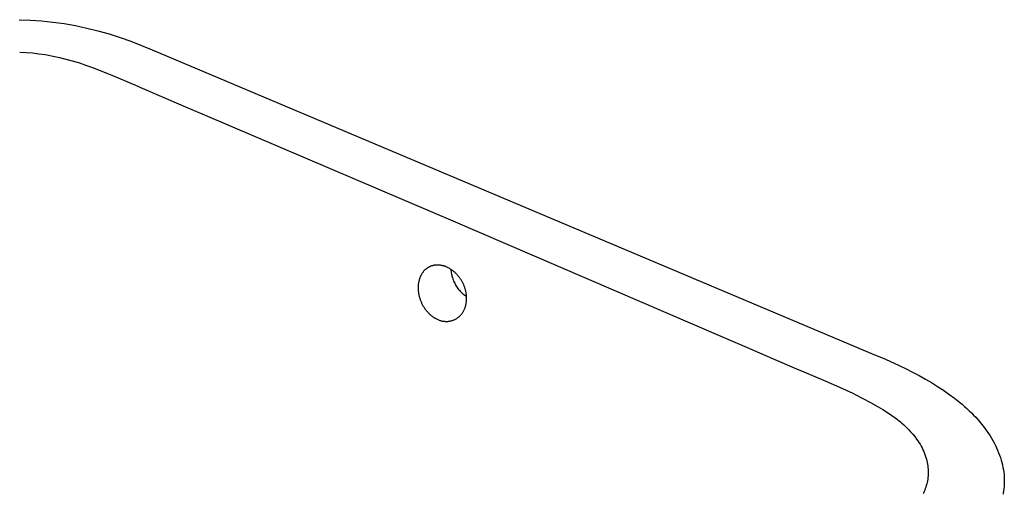
# Model space of a CAD drawing. Units: millimetres. Extents: x -626 to 625, y -416 to 417.
# Drawn here: x -420 to -126, y -237 to -95 of the extents above; entities that cross this region are included whole.
import ezdxf

# ---------------------------------------------------------------- set-up
doc = ezdxf.new("R2010")
doc.units = ezdxf.units.MM
doc.header["$MEASUREMENT"] = 0
doc.layers.add('Default', color=7, linetype='Continuous', true_color=0x000000)

msp = doc.modelspace()

# ---------------------------------------------------------------- linework, layer by layer
at = {"layer": 'Default', "color": 7, "true_color": 0xffffff}
for p, q in [((-420.59, -95.15), (-417.23, -95.28)), ((-417.23, -95.28), (-413.89, -95.51)), ((-413.89, -95.51), (-410.55, -95.85)), ((-410.55, -95.85), (-407.14, -96.34)), ((-407.14, -96.34), (-403.75, -96.93)), ((-403.75, -96.93), (-400.38, -97.64)), ((-400.38, -97.64), (-397.03, -98.46)), ((-397.03, -98.46), (-393.71, -99.39)), ((-393.71, -99.39), (-390.43, -100.43)), ((-390.43, -100.43), (-387.18, -101.58)), ((-387.18, -101.58), (-383.98, -102.83)), ((-383.98, -102.83), (-380.81, -104.19)), ((-420.43, -104.84), (-418.52, -104.94)), ((-418.52, -104.94), (-416.6, -105.1)), ((-416.6, -105.1), (-414.7, -105.32)), ((-414.7, -105.32), (-412.8, -105.59)), ((-412.8, -105.59), (-412.36, -105.66)), ((-412.36, -105.66), (-410.43, -106.02)), ((-380.81, -104.19), (-165.73, -194.94)), ((-410.43, -106.02), (-408.52, -106.44)), ((-408.52, -106.44), (-406.63, -106.91)), ((-406.63, -106.91), (-404.74, -107.43)), ((-404.74, -107.43), (-402.58, -108.1)), ((-402.58, -108.1), (-400.44, -108.81)), ((-400.44, -108.81), (-398.32, -109.58)), ((-398.32, -109.58), (-397.69, -109.82)), ((-397.69, -109.82), (-394.34, -111.13)), ((-394.34, -111.13), (-391.02, -112.52)), ((-391.02, -112.52), (-385.15, -115.06)), ((-385.15, -115.06), (-384.56, -115.32)), ((-384.56, -115.32), (-378.06, -118.1)), ((-378.06, -118.1), (-371.53, -120.87)), ((-371.53, -120.87), (-364.97, -123.66)), ((-364.97, -123.66), (-290.92, -155.34)), ((-290.92, -155.34), (-210.85, -189.75)), ((-299.85, -170.63), (-299.94, -170.75)), ((-299.76, -170.51), (-299.85, -170.63)), ((-299.67, -170.4), (-299.76, -170.51)), ((-299.57, -170.29), (-299.67, -170.4)), ((-299.47, -170.18), (-299.57, -170.29)), ((-299.37, -170.08), (-299.47, -170.18)), ((-299.27, -169.98), (-299.37, -170.08)), ((-299.16, -169.88), (-299.27, -169.98)), ((-299.05, -169.79), (-299.16, -169.88)), ((-298.94, -169.7), (-299.05, -169.79)), ((-298.83, -169.61), (-298.94, -169.7)), ((-298.72, -169.52), (-298.83, -169.61)), ((-298.6, -169.44), (-298.72, -169.52)), ((-298.48, -169.36), (-298.6, -169.44)), ((-298.36, -169.28), (-298.48, -169.36)), ((-298.24, -169.21), (-298.36, -169.28)), ((-298.12, -169.14), (-298.24, -169.21)), ((-297.99, -169.08), (-298.12, -169.14)), ((-297.86, -169.02), (-297.99, -169.08)), ((-297.73, -168.96), (-297.86, -169.02)), ((-297.6, -168.9), (-297.73, -168.96)), ((-297.47, -168.85), (-297.6, -168.9)), ((-297.34, -168.8), (-297.47, -168.85)), ((-297.2, -168.76), (-297.34, -168.8)), ((-297.06, -168.72), (-297.2, -168.76)), ((-296.93, -168.68), (-297.06, -168.72)), ((-296.79, -168.65), (-296.93, -168.68)), ((-296.65, -168.62), (-296.79, -168.65)), ((-296.51, -168.59), (-296.65, -168.62)), ((-296.36, -168.57), (-296.51, -168.59)), ((-296.22, -168.55), (-296.36, -168.57)), ((-296.07, -168.54), (-296.22, -168.55)), ((-295.93, -168.53), (-296.07, -168.54)), ((-295.78, -168.52), (-295.93, -168.53)), ((-295.63, -168.51), (-295.78, -168.52)), ((-295.49, -168.51), (-295.63, -168.51)), ((-295.34, -168.52), (-295.49, -168.51)), ((-295.19, -168.52), (-295.34, -168.52)), ((-295.04, -168.53), (-295.19, -168.52)), ((-294.89, -168.55), (-295.04, -168.53)), ((-294.74, -168.57), (-294.89, -168.55)), ((-294.58, -168.59), (-294.74, -168.57)), ((-294.43, -168.61), (-294.58, -168.59)), ((-294.28, -168.64), (-294.43, -168.61)), ((-294.13, -168.67), (-294.28, -168.64)), ((-293.99, -168.71), (-294.13, -168.67)), ((-293.83, -168.75), (-293.99, -168.71)), ((-293.68, -168.79), (-293.83, -168.75)), ((-293.52, -168.84), (-293.68, -168.79)), ((-293.37, -168.89), (-293.52, -168.84)), ((-293.22, -168.94), (-293.37, -168.89)), ((-293.07, -169), (-293.22, -168.94)), ((-292.93, -169.06), (-293.07, -169)), ((-292.78, -169.12), (-292.93, -169.06)), ((-292.54, -169.23), (-292.78, -169.12)), ((-292.3, -169.35), (-292.54, -169.23)), ((-292.07, -169.48), (-292.3, -169.35)), ((-291.84, -169.61), (-292.07, -169.48)), ((-291.62, -169.75), (-291.84, -169.61)), ((-291.4, -169.89), (-291.62, -169.75)), ((-291.54, -169.8), (-291.52, -170.16)), ((-291.52, -170.16), (-291.47, -170.52)), ((-291.47, -170.52), (-291.42, -170.88)), ((-291.19, -170.04), (-291.4, -169.89)), ((-291.02, -170.16), (-291.19, -170.04)), ((-290.86, -170.29), (-291.02, -170.16)), ((-290.7, -170.42), (-290.86, -170.29)), ((-290.54, -170.55), (-290.7, -170.42)), ((-290.39, -170.69), (-290.54, -170.55)), ((-290.23, -170.83), (-290.39, -170.69)), ((-301.13, -173.5), (-301.17, -173.69)), ((-301.09, -173.32), (-301.13, -173.5)), ((-301.05, -173.13), (-301.09, -173.32)), ((-301, -172.95), (-301.05, -173.13)), ((-300.94, -172.77), (-301, -172.95)), ((-300.89, -172.59), (-300.94, -172.77)), ((-300.82, -172.42), (-300.89, -172.59)), ((-300.76, -172.24), (-300.82, -172.42)), ((-300.69, -172.07), (-300.76, -172.24)), ((-300.63, -171.93), (-300.69, -172.07)), ((-300.56, -171.79), (-300.63, -171.93)), ((-300.49, -171.65), (-300.56, -171.79)), ((-300.42, -171.51), (-300.49, -171.65)), ((-300.35, -171.38), (-300.42, -171.51)), ((-300.27, -171.25), (-300.35, -171.38)), ((-300.19, -171.12), (-300.27, -171.25)), ((-300.11, -170.99), (-300.19, -171.12)), ((-300.03, -170.87), (-300.11, -170.99)), ((-299.94, -170.75), (-300.03, -170.87)), ((-291.42, -170.88), (-291.35, -171.24)), ((-291.35, -171.24), (-291.28, -171.59)), ((-291.28, -171.59), (-291.19, -171.95)), ((-291.19, -171.95), (-291.08, -172.29)), ((-291.08, -172.29), (-290.97, -172.64)), ((-290.97, -172.64), (-290.84, -172.98)), ((-290.84, -172.98), (-290.7, -173.32)), ((-290.7, -173.32), (-290.56, -173.65)), ((-290.56, -173.65), (-290.39, -173.98)), ((-290.08, -170.97), (-290.23, -170.83)), ((-289.94, -171.11), (-290.08, -170.97)), ((-289.79, -171.27), (-289.94, -171.11)), ((-289.65, -171.42), (-289.79, -171.27)), ((-289.5, -171.58), (-289.65, -171.42)), ((-289.37, -171.74), (-289.5, -171.58)), ((-289.23, -171.9), (-289.37, -171.74)), ((-289.1, -172.07), (-289.23, -171.9)), ((-288.97, -172.24), (-289.1, -172.07)), ((-288.85, -172.41), (-288.97, -172.24)), ((-288.72, -172.59), (-288.85, -172.41)), ((-288.6, -172.76), (-288.72, -172.59)), ((-288.49, -172.94), (-288.6, -172.76)), ((-288.37, -173.13), (-288.49, -172.94)), ((-288.26, -173.31), (-288.37, -173.13)), ((-288.16, -173.5), (-288.26, -173.31)), ((-288.06, -173.69), (-288.16, -173.5)), ((-301.31, -175.06), (-301.32, -175.27)), ((-301.32, -175.27), (-301.31, -175.47)), ((-301.3, -174.87), (-301.31, -175.06)), ((-301.31, -175.47), (-301.31, -175.68)), ((-301.31, -175.68), (-301.3, -175.88)), ((-301.29, -174.67), (-301.3, -174.87)), ((-301.3, -175.88), (-301.29, -176.09)), ((-301.28, -174.47), (-301.29, -174.67)), ((-301.29, -176.09), (-301.27, -176.29)), ((-301.26, -174.28), (-301.28, -174.47)), ((-301.27, -176.29), (-301.25, -176.5)), ((-301.23, -174.08), (-301.26, -174.28)), ((-301.25, -176.5), (-301.22, -176.7)), ((-301.2, -173.89), (-301.23, -174.08)), ((-301.17, -173.69), (-301.2, -173.89)), ((-290.39, -173.98), (-290.22, -174.3)), ((-290.22, -174.3), (-290.04, -174.61)), ((-290.04, -174.61), (-289.85, -174.92)), ((-289.85, -174.92), (-289.64, -175.22)), ((-289.64, -175.22), (-289.43, -175.52)), ((-289.43, -175.52), (-289.21, -175.8)), ((-289.21, -175.8), (-288.97, -176.08)), ((-288.97, -176.08), (-288.73, -176.35)), ((-288.73, -176.35), (-288.48, -176.62)), ((-288.48, -176.62), (-288.22, -176.87)), ((-287.96, -173.88), (-288.06, -173.69)), ((-287.86, -174.07), (-287.96, -173.88)), ((-287.77, -174.27), (-287.86, -174.07)), ((-287.68, -174.46), (-287.77, -174.27)), ((-287.6, -174.66), (-287.68, -174.46)), ((-287.52, -174.86), (-287.6, -174.66)), ((-287.45, -175.06), (-287.52, -174.86)), ((-287.37, -175.26), (-287.45, -175.06)), ((-287.31, -175.47), (-287.37, -175.26)), ((-287.24, -175.67), (-287.31, -175.47)), ((-287.19, -175.87), (-287.24, -175.67)), ((-287.13, -176.08), (-287.19, -175.87)), ((-287.08, -176.28), (-287.13, -176.08)), ((-287.04, -176.49), (-287.08, -176.28)), ((-286.99, -176.7), (-287.04, -176.49)), ((-301.22, -176.7), (-301.19, -176.91)), ((-301.19, -176.91), (-301.16, -177.12)), ((-301.16, -177.12), (-301.12, -177.32)), ((-301.12, -177.32), (-301.08, -177.53)), ((-301.08, -177.53), (-301.03, -177.73)), ((-301.03, -177.73), (-300.98, -177.94)), ((-300.98, -177.94), (-300.92, -178.14)), ((-300.92, -178.14), (-300.87, -178.34)), ((-300.87, -178.34), (-300.8, -178.55)), ((-300.8, -178.55), (-300.74, -178.75)), ((-300.74, -178.75), (-300.67, -178.95)), ((-300.67, -178.95), (-300.59, -179.15)), ((-300.59, -179.15), (-300.51, -179.35)), ((-300.51, -179.35), (-300.43, -179.55)), ((-300.43, -179.55), (-300.35, -179.74)), ((-288.22, -176.87), (-287.95, -177.11)), ((-287.95, -177.11), (-287.67, -177.35)), ((-287.67, -177.35), (-287.38, -177.57)), ((-287.38, -177.57), (-287.2, -177.7)), ((-287.2, -177.7), (-287.02, -177.83)), ((-287.02, -177.83), (-286.84, -177.95)), ((-286.96, -176.91), (-286.99, -176.7)), ((-286.92, -177.11), (-286.96, -176.91)), ((-286.9, -177.32), (-286.92, -177.11)), ((-286.91, -179.74), (-286.88, -179.54)), ((-286.87, -177.52), (-286.9, -177.32)), ((-286.88, -179.54), (-286.86, -179.35)), ((-286.85, -177.73), (-286.87, -177.52)), ((-286.86, -179.35), (-286.84, -179.15)), ((-286.84, -177.93), (-286.85, -177.73)), ((-286.83, -178.14), (-286.84, -177.93)), ((-286.84, -179.15), (-286.83, -178.95)), ((-286.82, -178.34), (-286.83, -178.14)), ((-286.83, -178.95), (-286.82, -178.75)), ((-286.82, -178.55), (-286.82, -178.34)), ((-286.82, -178.75), (-286.82, -178.55)), ((-300.35, -179.74), (-300.26, -179.93)), ((-300.26, -179.93), (-300.16, -180.13)), ((-300.16, -180.13), (-300.07, -180.32)), ((-300.07, -180.32), (-299.97, -180.5)), ((-299.97, -180.5), (-299.86, -180.69)), ((-299.86, -180.69), (-299.75, -180.87)), ((-299.75, -180.87), (-299.64, -181.06)), ((-299.64, -181.06), (-299.53, -181.23)), ((-299.53, -181.23), (-299.41, -181.41)), ((-299.41, -181.41), (-299.29, -181.58)), ((-299.29, -181.58), (-299.17, -181.75)), ((-299.17, -181.75), (-299.04, -181.92)), ((-299.04, -181.92), (-298.91, -182.09)), ((-298.91, -182.09), (-298.78, -182.25)), ((-298.78, -182.25), (-298.64, -182.41)), ((-298.64, -182.41), (-298.51, -182.56)), ((-287.94, -182.65), (-287.84, -182.48)), ((-287.84, -182.48), (-287.74, -182.3)), ((-287.74, -182.3), (-287.64, -182.13)), ((-287.64, -182.13), (-287.56, -181.94)), ((-287.56, -181.94), (-287.48, -181.76)), ((-287.48, -181.76), (-287.4, -181.59)), ((-287.4, -181.59), (-287.33, -181.41)), ((-287.33, -181.41), (-287.27, -181.23)), ((-287.27, -181.23), (-287.21, -181.05)), ((-287.21, -181.05), (-287.15, -180.87)), ((-287.15, -180.87), (-287.1, -180.69)), ((-287.1, -180.69), (-287.05, -180.51)), ((-287.05, -180.51), (-287.01, -180.32)), ((-287.01, -180.32), (-286.97, -180.13)), ((-286.97, -180.13), (-286.94, -179.93)), ((-286.94, -179.93), (-286.91, -179.74)), ((-298.51, -182.56), (-298.36, -182.72)), ((-298.36, -182.72), (-298.22, -182.86)), ((-298.22, -182.86), (-298.08, -183.01)), ((-298.08, -183.01), (-297.93, -183.15)), ((-297.93, -183.15), (-297.78, -183.28)), ((-297.78, -183.28), (-297.63, -183.42)), ((-297.63, -183.42), (-297.47, -183.55)), ((-297.47, -183.55), (-297.31, -183.68)), ((-297.31, -183.68), (-297.15, -183.8)), ((-297.15, -183.8), (-296.93, -183.96)), ((-296.93, -183.96), (-296.71, -184.11)), ((-296.71, -184.11), (-296.49, -184.25)), ((-296.49, -184.25), (-296.26, -184.38)), ((-296.26, -184.38), (-296.02, -184.51)), ((-296.02, -184.51), (-295.78, -184.63)), ((-295.78, -184.63), (-295.54, -184.75)), ((-295.54, -184.75), (-295.36, -184.83)), ((-295.36, -184.83), (-295.18, -184.91)), ((-295.18, -184.91), (-294.99, -184.99)), ((-294.99, -184.99), (-294.8, -185.06)), ((-294.8, -185.06), (-294.61, -185.12)), ((-294.61, -185.12), (-294.42, -185.17)), ((-294.42, -185.17), (-294.22, -185.22)), ((-294.22, -185.22), (-294.02, -185.27)), ((-294.02, -185.27), (-293.83, -185.3)), ((-293.83, -185.3), (-293.63, -185.33)), ((-293.63, -185.33), (-293.43, -185.35)), ((-293.43, -185.35), (-293.23, -185.37)), ((-293.23, -185.37), (-293.03, -185.37)), ((-293.03, -185.37), (-292.83, -185.37)), ((-292.83, -185.37), (-292.62, -185.37)), ((-292.62, -185.37), (-292.42, -185.36)), ((-292.42, -185.36), (-292.22, -185.34)), ((-292.22, -185.34), (-292.02, -185.31)), ((-292.02, -185.31), (-291.83, -185.28)), ((-291.83, -185.28), (-291.63, -185.24)), ((-291.63, -185.24), (-291.43, -185.19)), ((-291.43, -185.19), (-291.24, -185.14)), ((-291.24, -185.14), (-291.05, -185.08)), ((-291.05, -185.08), (-290.86, -185.01)), ((-290.86, -185.01), (-290.67, -184.94)), ((-290.67, -184.94), (-290.49, -184.86)), ((-290.49, -184.86), (-290.3, -184.77)), ((-290.3, -184.77), (-290.13, -184.68)), ((-290.13, -184.68), (-289.95, -184.58)), ((-289.95, -184.58), (-289.78, -184.48)), ((-289.78, -184.48), (-289.61, -184.37)), ((-289.61, -184.37), (-289.45, -184.25)), ((-289.45, -184.25), (-289.28, -184.13)), ((-289.28, -184.13), (-289.13, -184.01)), ((-289.13, -184.01), (-288.98, -183.87)), ((-288.98, -183.87), (-288.83, -183.74)), ((-288.83, -183.74), (-288.69, -183.6)), ((-288.69, -183.6), (-288.55, -183.45)), ((-288.55, -183.45), (-288.42, -183.3)), ((-288.42, -183.3), (-288.29, -183.14)), ((-288.29, -183.14), (-288.17, -182.98)), ((-288.17, -182.98), (-288.05, -182.82)), ((-288.05, -182.82), (-287.94, -182.65)), ((-210.85, -189.75), (-203.14, -193.08)), ((-203.14, -193.08), (-195.36, -196.45)), ((-195.36, -196.45), (-187.47, -199.83)), ((-165.73, -194.94), (-161.55, -196.68)), ((-161.55, -196.68), (-157.46, -198.54)), ((-187.47, -199.83), (-186.73, -200.15)), ((-186.73, -200.15), (-179.42, -203.26)), ((-157.46, -198.54), (-155.46, -199.51)), ((-155.46, -199.51), (-153.49, -200.51)), ((-153.49, -200.51), (-151.56, -201.54)), ((-151.56, -201.54), (-149.67, -202.6)), ((-149.67, -202.6), (-147.82, -203.69)), ((-179.42, -203.26), (-175.39, -205.03)), ((-175.39, -205.03), (-171.39, -206.88)), ((-147.82, -203.69), (-146.03, -204.8)), ((-146.03, -204.8), (-144.29, -205.94)), ((-144.29, -205.94), (-142.61, -207.12)), ((-171.39, -206.88), (-170.67, -207.23)), ((-170.67, -207.23), (-168.33, -208.38)), ((-168.33, -208.38), (-166.03, -209.6)), ((-142.61, -207.12), (-141, -208.32)), ((-141, -208.32), (-139.45, -209.54)), ((-166.03, -209.6), (-163.76, -210.88)), ((-163.76, -210.88), (-162.38, -211.7)), ((-162.38, -211.7), (-161.02, -212.57)), ((-139.45, -209.54), (-138.7, -210.17)), ((-138.7, -210.17), (-137.97, -210.8)), ((-137.97, -210.8), (-137.26, -211.44)), ((-137.26, -211.44), (-136.57, -212.09)), ((-161.02, -212.57), (-159.69, -213.49)), ((-159.69, -213.49), (-158.4, -214.44)), ((-158.4, -214.44), (-157.13, -215.44)), ((-136.57, -212.09), (-135.9, -212.74)), ((-135.9, -212.74), (-135.25, -213.4)), ((-135.25, -213.4), (-134.62, -214.06)), ((-134.62, -214.06), (-134.01, -214.74)), ((-134.01, -214.74), (-133.42, -215.41)), ((-157.13, -215.44), (-156.81, -215.71)), ((-156.81, -215.71), (-156.09, -216.34)), ((-156.09, -216.34), (-155.39, -216.99)), ((-155.39, -216.99), (-154.72, -217.66)), ((-154.72, -217.66), (-154.07, -218.36)), ((-133.42, -215.41), (-132.86, -216.1)), ((-132.86, -216.1), (-132.31, -216.79)), ((-132.31, -216.79), (-131.79, -217.48)), ((-131.79, -217.48), (-131.28, -218.18)), ((-154.07, -218.36), (-153.45, -219.08)), ((-153.45, -219.08), (-152.85, -219.81)), ((-152.85, -219.81), (-152.28, -220.57)), ((-152.28, -220.57), (-151.92, -221.08)), ((-131.28, -218.18), (-130.8, -218.88)), ((-130.8, -218.88), (-130.34, -219.59)), ((-130.34, -219.59), (-129.91, -220.3)), ((-129.91, -220.3), (-129.49, -221.02)), ((-151.92, -221.08), (-151.58, -221.59)), ((-151.58, -221.59), (-151.26, -222.12)), ((-151.26, -222.12), (-150.95, -222.65)), ((-150.95, -222.65), (-150.66, -223.2)), ((-150.66, -223.2), (-150.39, -223.75)), ((-129.49, -221.02), (-129.1, -221.73)), ((-129.1, -221.73), (-128.73, -222.46)), ((-128.73, -222.46), (-128.39, -223.18)), ((-128.39, -223.18), (-128.06, -223.91)), ((-150.39, -223.75), (-150.14, -224.32)), ((-150.14, -224.32), (-149.9, -224.89)), ((-149.9, -224.89), (-149.69, -225.47)), ((-149.69, -225.47), (-149.49, -226.05)), ((-149.49, -226.05), (-149.49, -226.06)), ((-149.49, -226.06), (-149.34, -226.55)), ((-149.34, -226.55), (-149.22, -227.05)), ((-128.06, -223.91), (-127.77, -224.63)), ((-127.77, -224.63), (-127.49, -225.36)), ((-127.49, -225.36), (-127.24, -226.09)), ((-127.24, -226.09), (-127.01, -226.83)), ((-149.22, -227.05), (-149.11, -227.54)), ((-149.11, -227.54), (-149.02, -228.05)), ((-149.02, -228.05), (-148.94, -228.55)), ((-148.94, -228.55), (-148.89, -229.06)), ((-148.89, -229.06), (-148.85, -229.56)), ((-148.85, -229.56), (-148.83, -230.07)), ((-127.01, -226.83), (-126.81, -227.56)), ((-126.81, -227.56), (-126.63, -228.29)), ((-126.63, -228.29), (-126.47, -229.03)), ((-126.47, -229.03), (-126.34, -229.76)), ((-148.92, -232.08), (-148.98, -232.56)), ((-148.87, -231.6), (-148.92, -232.08)), ((-148.84, -231.09), (-148.87, -231.6)), ((-148.82, -230.58), (-148.84, -231.09)), ((-148.83, -230.07), (-148.82, -230.58)), ((-126.34, -229.76), (-126.24, -230.5)), ((-126.24, -230.5), (-126.16, -231.23)), ((-126.16, -231.23), (-126.1, -231.96)), ((-126.1, -231.96), (-126.09, -232.32)), ((-126.09, -232.32), (-126.08, -232.69)), ((-149.69, -235.38), (-149.86, -235.83)), ((-149.54, -234.92), (-149.69, -235.38)), ((-149.39, -234.46), (-149.54, -234.92)), ((-149.27, -233.99), (-149.39, -234.46)), ((-149.16, -233.52), (-149.27, -233.99)), ((-149.06, -233.04), (-149.16, -233.52)), ((-148.98, -232.56), (-149.06, -233.04)), ((-126.18, -235.23), (-126.22, -235.59)), ((-126.15, -234.87), (-126.18, -235.23)), ((-126.12, -234.51), (-126.15, -234.87)), ((-126.1, -234.14), (-126.12, -234.51)), ((-126.08, -233.78), (-126.1, -234.14)), ((-126.08, -232.69), (-126.07, -233.05)), ((-126.07, -233.42), (-126.08, -233.78)), ((-126.07, -233.05), (-126.07, -233.42)), ((-150.25, -236.72), (-150.37, -236.97)), ((-150.05, -236.28), (-150.25, -236.72)), ((-149.86, -235.83), (-150.05, -236.28)), ((-126.39, -236.66), (-126.45, -237.02)), ((-126.33, -236.31), (-126.39, -236.66)), ((-126.27, -235.95), (-126.33, -236.31)), ((-126.22, -235.59), (-126.27, -235.95))]:
    msp.add_line(p, q, dxfattribs=at)

doc.saveas('drawing.dxf')
